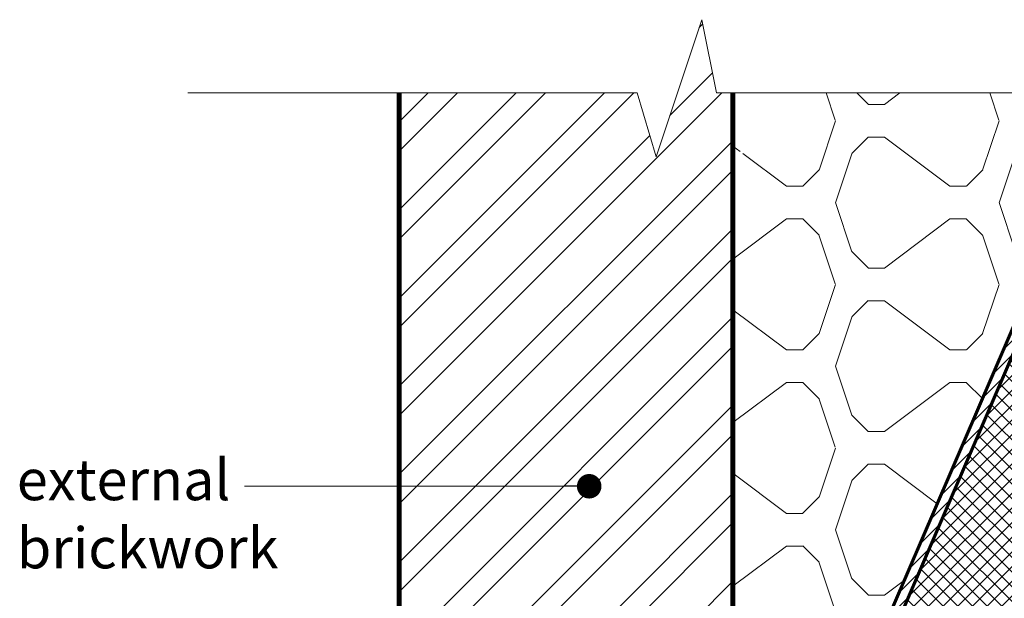
# Model space of a CAD drawing. Units: millimetres. Extents: x -6837 to 6140, y -1332 to 1882.
# Drawn here: x -5866 to -5565, y 490 to 666 of the extents above; entities that cross this region are included whole.
import ezdxf

# ---------------------------------------------------------------- set-up
doc = ezdxf.new("R2010")
doc.units = ezdxf.units.MM
for name, color, linetype, lineweight in [('A-Hatch', 250, 'Continuous', 5), ('A-Text', 7, 'Continuous', 18), ('A-Wall', 1, 'Continuous', 50), ('A_Text', 7, 'Continuous', 18)]:
    doc.layers.add(name, color=color, linetype=linetype, lineweight=lineweight)
doc.styles.add('ARIAL', font='arial.ttf')
doc.styles.add('text', font='arial.ttf', dxfattribs={"height": 12.5})
doc.dimstyles.new('Scale0005-2 mm DOT', dxfattribs={"dimscale": 5, "dimtxt": 2.5, "dimasz": 1.5, "dimexe": 5, "dimexo": 100, "dimgap": 1, "dimtad": 1, "dimdec": 0, "dimtxsty": 'ARIAL', "dimblk": 'tick', "dimblk1": 'tick', "dimblk2": 'tick', "dimcen": 2, "dimse1": 1, "dimse2": 1, "dimclrd": 250, "dimclre": 5, "dimclrt": 256, "dimaunit": 1, "dimazin": 0, "dimtfac": 1, "dimtdec": 0, "dimtix": 1, "dimtmove": 2, "dimatfit": 3, "dimldrblk": 'DOT', "dimfxl": 1, "dimlwd": -1, "dimarcsym": 0})

# ---------------------------------------------------------------- blocks, each defined once
blk = doc.blocks.new('_Dot')
at = {"color": 0, "linetype": 'ByBlock', "lineweight": -2}
blk.add_line((-0.5, 0), (-1, 0), dxfattribs=at)
at = {"color": 0, "linetype": 'ByBlock', "const_width": 0.5}
blk.add_lwpolyline([(-0.25, 0, 1), (0.25, 0, 1)], format="xyb", close=True, dxfattribs=at)
blk = doc.blocks.new('tick')
h = blk.add_hatch(color=256)
h.paths.add_polyline_path([(0.818, 0.782), (0.782, 0.818), (0, 0.035), (0, 0), (0.035, 0)])
h.paths.add_polyline_path([(0, -0.035), (0, 0), (-0.035, 0), (-0.818, -0.782), (-0.782, -0.818)])
for p, q in [((0, -3.125), (0, 3.125)), ((-0.818, -0.782), (0.782, 0.818)), ((-0.782, -0.818), (0.818, 0.782)), ((-1.875, 0), (1.875, 0))]:
    blk.add_line(p, q)
for points in [[(0.818, 0.782), (0.782, 0.818)], [(-0.818, -0.782), (-0.782, -0.818)]]:
    blk.add_lwpolyline(points)

msp = doc.modelspace()

# ---------------------------------------------------------------- hatches: boundary and pattern name
at = {"layer": 'A-Hatch'}
h = msp.add_hatch(dxfattribs=at)
h.set_pattern_fill('ANSI32', color=256, scale=2)
h.paths.add_polyline_path([(-5749.73, 387.46), (-5749.73, 644.07), (-5676.95, 644.07), (-5671.21, 624.48), (-5657.22, 666.46), (-5652.71, 644.07), (-5647.73, 644.07), (-5647.73, 387.46)])
h = msp.add_hatch(dxfattribs=at)
h.set_pattern_fill('INSULUATION_UK', color=252, scale=50, angle=90, pattern_type=2)
h.set_pattern_definition([(108.43495, (-5366.408, 4035.49), (-49.99999, 99.999985), [15.8114, -142.3]), (135, (-5371.408, 4050.49), (-49.99952, 9e-15), [7.07, -63.6396]), (180, (-5376.41, 4055.49), (-6e-15, -50), [5, -45]), (216.8699, (-5381.408, 4055.49), (-50, -50), [25, -225]), (180, (-5401.41, 4040.49), (-6e-15, -50), [5, -45]), (135, (-5406.408, 4040.49), (-49.99952, 9e-15), [7.07, -63.6396]), (108.43495, (-5411.408, 4045.49), (-49.99999, 99.999985), [15.8114, -142.30246]), (71.56505, (-5416.408, 4060.49), (0.000266, 50.00079), [15.8114, -142.3]), (45, (-5411.408, 4075.49), (1e-14, 49.99952), [7.07, -63.6396]), (180, (-5401.41, 4080.49), (-6e-15, -50), [5, -45]), (143.1301, (-5381.408, 4065.49), (-50, 50), [25, -225]), (180, (-5376.41, 4065.49), (-6e-15, -50), [5, -45]), (45, (-5376.408, 4065.49), (1e-14, 49.99952), [7.07, -63.6396]), (71.56505, (-5371.408, 4070.49), (0.000266, 50.00079), [15.8114, -142.3])])
h.paths.add_polyline_path([(-5626.51, 644.07), (-5638.48, 644.07), (-5645.01, 624.48), (-5647.73, 633.76), (-5647.73, 387.46), (-5642.01, 386.46), (-5552.5, 594.66), (-5547.73, 589.72), (-5547.73, 644.07), (-5626.51, 644.07)])
h = msp.add_hatch(dxfattribs=at)
h.set_pattern_fill('_USER', color=252, scale=3, angle=45, pattern_type=0)
h.set_pattern_definition([(45, (0, 0), (-2.1213203, 2.1213203), [])])
h.paths.add_polyline_path([(-5497.49, 594.66), (-5552.5, 594.66), (-5642.01, 386.46), (-5727.99, 386.46), (-5736.73, 381.45), (-5735.14, 378.68), (-5727.14, 383.26), (-5453.73, 383.26), (-5453.73, 386.46), (-5638.53, 386.46), (-5550.4, 591.46), (-5497.49, 591.46)])
h = msp.add_hatch(dxfattribs=at)
h.set_pattern_fill('ANSI37', color=252)
h.paths.add_polyline_path([(-5504.73, 575.46), (-5549.73, 575.46), (-5549.73, 590.46), (-5550.4, 591.46), (-5638.53, 386.46), (-5549.73, 387.46), (-5549.73, 402.46), (-5504.73, 402.46)])

# ---------------------------------------------------------------- linework, layer by layer
msp.add_lwpolyline([(-5814.36, 644.07), (-5676.95, 644.07), (-5671.21, 624.48), (-5657.22, 666.46), (-5652.71, 644.07), (-5404.15, 644.07)], dxfattribs=at)
at = {"layer": 'A-Wall', "const_width": 1.5}
msp.add_lwpolyline([(-5749.73, 644.07), (-5749.73, 387.46), (-5647.73, 387.46), (-5647.73, 644.07)], dxfattribs=at)
at = {"layer": 'A-Wall', "const_width": 1}
msp.add_lwpolyline([(-5497.49, 594.66), (-5552.5, 594.66), (-5642.01, 386.46), (-5727.99, 386.46), (-5736.73, 381.45), (-5735.14, 378.68), (-5727.14, 383.26), (-5453.73, 383.26), (-5453.73, 386.46), (-5638.53, 386.46), (-5550.4, 591.46), (-5497.49, 591.46)], close=True, dxfattribs=at)

# ---------------------------------------------------------------- texts
at = {"layer": 'A-Text', "insert": (-5866.62, 532.05), "char_height": 12.5, "attachment_point": 1, "style": 'text'}
msp.add_mtext_dynamic_manual_height_columns('external brickwork', width=101.0971, gutter_width=62.5, heights=[0], dxfattribs=at)

# ---------------------------------------------------------------- leaders
at = {"layer": 'A_Text'}
msp.add_leader([(-5691.65, 523.81), (-5797, 523.81)], dimstyle='Scale0005-2 mm DOT', override={"dimtad": 0}, dxfattribs=at)

doc.saveas('drawing.dxf')
